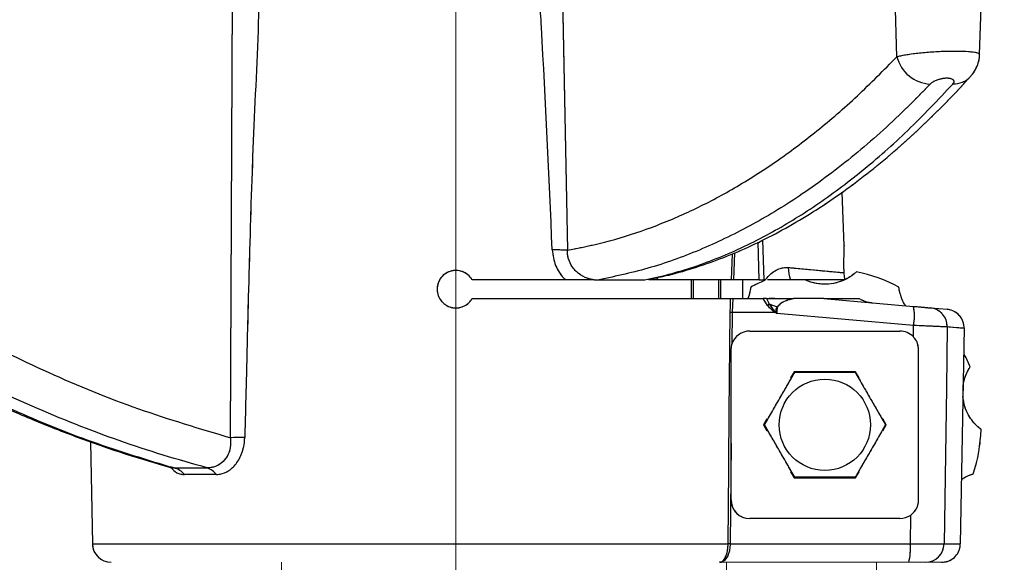
# Model space of a CAD drawing. Units: millimetres. Extents: x 0 to 297, y 0 to 210.
# Drawn here: x 146 to 156, y 64 to 70 of the extents above; entities that cross this region are included whole.
import ezdxf

# ---------------------------------------------------------------- set-up
doc = ezdxf.new("R2010")
doc.units = ezdxf.units.MM
for name, pattern in [('SLD-Center', [19.05, 15.24, -1.27, 1.27, -1.27]), ('SLD-Phantom', [12.7, 6.35, -1.27, 1.27, -1.27, 1.27, -1.27]), ('SLD-Solid', [0])]:
    doc.linetypes.add(name, pattern=pattern)
doc.layers.add('FORM_1', color=179, linetype='SLD-Solid')
doc.styles.add('SLDTEXTSTYLE2', font='GOTHIC.TTF', dxfattribs={"width": 0.913})
doc.dimstyles.new('SLDDIMSTYLE2', dxfattribs={"dimtxt": 3.5, "dimasz": 3.302, "dimexe": 0, "dimexo": 0.0625, "dimgap": 0.875, "dimtad": 1, "dimdec": 0, "dimlfac": 15, "dimrnd": 1e-09, "dimzin": 12, "dimdsep": 46, "dimtxsty": 'SLDTEXTSTYLE2', "dimsah": 1, "dimcen": 0.09, "dimadec": 0, "dimazin": 3, "dimtfac": 1, "dimtdec": 0, "dimtofl": 0, "dimtmove": 0, "dimatfit": 3, "dimfxl": 0, "dimfrac": 2, "dimtolj": 1, "dimtzin": 12, "dimarcsym": 0})
doc.dimstyles.new('SLDDIMSTYLE3', dxfattribs={"dimtxt": 3.5, "dimasz": 3.302, "dimexe": 0, "dimexo": 0.0625, "dimgap": 0.875, "dimtad": 1, "dimdec": 0, "dimlfac": 15, "dimrnd": 1e-09, "dimzin": 12, "dimdsep": 46, "dimtxsty": 'SLDTEXTSTYLE2', "dimsah": 1, "dimcen": 0.09, "dimadec": 0, "dimazin": 3, "dimtfac": 1, "dimtdec": 0, "dimtmove": 0, "dimatfit": 0, "dimfxl": 0, "dimfrac": 2, "dimtolj": 1, "dimtzin": 12, "dimarcsym": 0})

# ---------------------------------------------------------------- blocks, each defined once
blk = doc.blocks.new('_D_10')
at = {"layer": 'FORM_1'}
for p, q in [((145.451, 80.786), (120.828, 80.786)), ((121.828, 80.786), (121.828, 34.812)), ((137.924, 34.812), (120.828, 34.812))]:
    blk.add_line(p, q, dxfattribs=at)
for points in [[(121.828, 80.786), (121.32, 77.484), (122.336, 77.484)], [(121.828, 34.812), (122.336, 38.114), (121.32, 38.114)]]:
    blk.add_solid(points, dxfattribs=at)
at = {"layer": 'FORM_1', "char_height": 3.5, "attachment_point": 1, "rotation": 90, "style": 'SLDTEXTSTYLE2'}
for s, insert in [('900 Max', (117.358, 47.508)), (' Min', (111.801, 56.092)), ('690', (111.801, 48.334))]:
    blk.add_mtext(s, dxfattribs=dict(at, insert=insert))
blk = doc.blocks.new('_D_11')
at = {"layer": 'FORM_1'}
for p, q in [((144.057, 72.216), (137.707, 72.216)), ((149.924, 72.216), (144.057, 72.216)), ((149.924, 72.216), (184.898, 72.216)), ((144.057, 71.711), (144.057, 71.216)), ((149.924, 71.711), (149.924, 71.216))]:
    blk.add_line(p, q, dxfattribs=at)
for points in [[(144.057, 72.216), (140.755, 72.724), (140.755, 71.708)], [(149.924, 72.216), (153.226, 71.708), (153.226, 72.724)]]:
    blk.add_solid(points, dxfattribs=at)
at = {"layer": 'FORM_1', "char_height": 3.5, "attachment_point": 1, "style": 'SLDTEXTSTYLE2'}
for s, insert in [('88', (169.393, 76.688)), ('Total sliding', (159.061, 71.132))]:
    blk.add_mtext(s, dxfattribs=dict(at, insert=insert))

msp = doc.modelspace()

# ---------------------------------------------------------------- linework, layer by layer
at = {"color": 7, "linetype": 'SLD-Solid', "lineweight": 25}
for p, q in [((148.12, 65.107), (148.148, 71.111)), ((155.226, 69.171), (155.165, 71.111)), ((156.108, 69.196), (156.175, 71.111)), ((154.662, 67.154), (154.642, 67.727)), ((151.69, 66.791), (150.697, 66.791)), ((152.05, 66.791), (152.538, 66.791)), ((152.663, 66.791), (152.683, 66.819)), ((153.462, 66.791), (152.663, 66.791)), ((153.759, 66.791), (153.484, 66.791)), ((153.583, 66.591), (153.583, 66.791)), ((153.822, 66.791), (153.806, 66.791)), ((154.659, 66.867), (154.663, 66.825)), ((154.663, 66.825), (154.67, 66.791)), ((150.697, 66.591), (153.453, 66.591)), ((153.475, 66.591), (153.469, 66.445)), ((153.475, 66.591), (153.801, 66.591)), ((153.846, 66.519), (153.801, 66.591)), ((153.837, 66.591), (153.865, 66.534)), ((153.923, 66.591), (153.864, 66.591)), ((154.447, 66.591), (154.124, 66.591)), ((154.447, 66.591), (155.404, 66.508)), ((155.583, 66.492), (155.76, 66.477)), ((153.469, 66.445), (153.466, 66.104)), ((153.469, 66.445), (153.469, 66.445)), ((153.469, 66.445), (153.923, 66.445)), ((153.947, 66.432), (153.941, 66.433)), ((155.404, 66.305), (153.947, 66.432)), ((153.657, 66.245), (155.257, 66.245)), ((155.402, 66.183), (155.404, 66.305)), ((155.943, 66.274), (155.902, 63.975)), ((153.457, 66.045), (153.466, 66.104)), ((154.13, 65.811), (154.093, 65.747)), ((154.784, 65.811), (154.13, 65.811)), ((154.822, 65.747), (154.784, 65.811)), ((153.84, 65.309), (153.803, 65.245)), ((155.112, 65.245), (155.074, 65.309)), ((153.803, 65.245), (153.84, 65.18)), ((155.074, 65.18), (155.112, 65.245)), ((146.629, 65.063), (146.648, 63.975)), ((153.457, 65.046), (153.448, 63.975)), ((153.457, 64.445), (153.457, 65.046)), ((147.518, 64.785), (147.872, 64.785)), ((147.97, 64.715), (147.629, 64.715)), ((154.093, 64.743), (154.13, 64.678)), ((154.13, 64.678), (154.784, 64.678)), ((154.784, 64.678), (154.822, 64.743)), ((155.369, 63.975), (155.374, 64.282)), ((155.257, 64.245), (153.657, 64.245)), ((153.448, 63.975), (155.369, 63.975)), ((155.728, 63.975), (155.902, 63.975))]:
    msp.add_line(p, q, dxfattribs=at)
at = {"color": 7, "linetype": 'SLD-Phantom', "lineweight": 18}
for p, q in [((148.12, 65.107), (148.148, 71.111)), ((155.226, 69.171), (155.165, 71.111)), ((156.108, 69.196), (156.175, 71.111)), ((154.662, 67.154), (154.642, 67.727)), ((151.69, 66.791), (150.697, 66.791)), ((152.05, 66.791), (152.538, 66.791)), ((152.663, 66.791), (152.683, 66.819)), ((153.462, 66.791), (152.663, 66.791)), ((153.759, 66.791), (153.484, 66.791)), ((153.583, 66.591), (153.583, 66.791)), ((153.822, 66.791), (153.806, 66.791)), ((154.659, 66.867), (154.663, 66.825)), ((154.663, 66.825), (154.67, 66.791)), ((150.697, 66.591), (153.453, 66.591)), ((153.475, 66.591), (153.469, 66.445)), ((153.475, 66.591), (153.801, 66.591)), ((153.846, 66.519), (153.801, 66.591)), ((153.837, 66.591), (153.865, 66.534)), ((153.923, 66.591), (153.864, 66.591)), ((154.447, 66.591), (154.124, 66.591)), ((154.447, 66.591), (155.404, 66.508)), ((155.583, 66.492), (155.76, 66.477)), ((153.469, 66.445), (153.466, 66.104)), ((153.469, 66.445), (153.469, 66.445)), ((153.469, 66.445), (153.923, 66.445)), ((153.947, 66.432), (153.941, 66.433)), ((155.404, 66.305), (153.947, 66.432)), ((153.657, 66.245), (155.257, 66.245)), ((155.402, 66.183), (155.404, 66.305)), ((155.943, 66.274), (155.902, 63.975)), ((153.457, 66.045), (153.466, 66.104)), ((154.13, 65.811), (154.093, 65.747)), ((154.784, 65.811), (154.13, 65.811)), ((154.822, 65.747), (154.784, 65.811)), ((153.84, 65.309), (153.803, 65.245)), ((155.112, 65.245), (155.074, 65.309)), ((153.803, 65.245), (153.84, 65.18)), ((155.074, 65.18), (155.112, 65.245)), ((146.629, 65.063), (146.648, 63.975)), ((153.457, 65.046), (153.448, 63.975)), ((153.457, 64.445), (153.457, 65.046)), ((147.518, 64.785), (147.872, 64.785)), ((147.97, 64.715), (147.629, 64.715)), ((154.093, 64.743), (154.13, 64.678)), ((154.13, 64.678), (154.784, 64.678)), ((154.784, 64.678), (154.822, 64.743)), ((155.369, 63.975), (155.374, 64.282)), ((155.257, 64.245), (153.657, 64.245)), ((153.448, 63.975), (155.369, 63.975)), ((155.728, 63.975), (155.902, 63.975)), ((155.352, 63.778), (153.336, 63.778)), ((153.409, 63.778), (153.409, 63.671)), ((155.009, 63.671), (155.009, 63.778)), ((155.702, 63.778), (155.531, 63.778))]:
    msp.add_line(p, q, dxfattribs=at)
at = {"color": 8, "linetype": 'SLD-Solid', "lineweight": 25}
for p, q in [((151.638, 71.023), (151.713, 67.107)), ((153.759, 66.791), (153.746, 67.192)), ((153.792, 67.215), (153.806, 66.791)), ((153.462, 66.791), (153.473, 67.07)), ((153.495, 67.079), (153.484, 66.791)), ((153.035, 66.591), (153.035, 66.791)), ((153.053, 66.791), (153.053, 66.591)), ((153.327, 66.591), (153.327, 66.791)), ((153.344, 66.791), (153.344, 66.591)), ((153.582, 66.591), (153.582, 66.791)), ((147.518, 64.785), (147.481, 64.795)), ((146.648, 63.975), (153.426, 63.975))]:
    msp.add_line(p, q, dxfattribs=at)
at = {"color": 8, "linetype": 'SLD-Phantom', "lineweight": 18}
for p, q in [((151.638, 71.023), (151.713, 67.107)), ((153.759, 66.791), (153.746, 67.192)), ((153.792, 67.215), (153.806, 66.791)), ((153.462, 66.791), (153.473, 67.07)), ((153.495, 67.079), (153.484, 66.791)), ((153.035, 66.591), (153.035, 66.791)), ((153.053, 66.791), (153.053, 66.591)), ((153.327, 66.591), (153.327, 66.791)), ((153.344, 66.791), (153.344, 66.591)), ((153.582, 66.591), (153.582, 66.791)), ((147.518, 64.785), (147.481, 64.795)), ((146.648, 63.975), (153.426, 63.975)), ((148.663, 62.233), (148.663, 63.778))]:
    msp.add_line(p, q, dxfattribs=at)
at = {"color": 7, "linetype": 'SLD-Solid', "lineweight": 25, "flags": 128}
for points in [[(153.447, 66.445), (153.45, 66.512), (153.453, 66.591)], [(153.426, 63.975), (153.427, 64.041), (153.429, 64.308), (153.438, 65.374), (153.447, 66.445)], [(155.763, 66.289), (155.753, 65.638), (155.728, 63.975)]]:
    msp.add_lwpolyline(points, dxfattribs=at)
at = {"color": 7, "linetype": 'SLD-Phantom', "lineweight": 18, "flags": 128}
for points in [[(153.447, 66.445), (153.45, 66.512), (153.453, 66.591)], [(153.426, 63.975), (153.427, 64.041), (153.429, 64.308), (153.438, 65.374), (153.447, 66.445)], [(155.763, 66.289), (155.753, 65.638), (155.728, 63.975)]]:
    msp.add_lwpolyline(points, dxfattribs=at)
at = {"color": 7, "linetype": 'SLD-Solid', "lineweight": 25}
msp.add_circle((154.457, 65.245), 0.487, dxfattribs=at)
at = {"color": 7, "linetype": 'SLD-Phantom', "lineweight": 18}
msp.add_circle((154.457, 65.245), 0.487, dxfattribs=at)
at = {"color": 7, "linetype": 'SLD-Solid', "lineweight": 25}
for centre, radius, start, end in [((155.599, 69.264), 0.385, 193.9507, 267.327), ((151.575, 64.123), 2.987, 87.357, 90.4597), ((154.443, 66.924), 0.375, 180.2084, 200.7296), ((154.457, 65.245), 1.667, 61.7159, 78.2841), ((154.457, 65.245), 1.667, 112.553, 118.2841), ((152.942, 67.648), 1.447, 308.6576, 309.6333), ((154.201, 67.364), 0.895, 247.9825, 253.8722), ((151.813, 66.622), 2.143, 354.9268, 356.8485), ((154.824, 66.406), 0.589, 350.0864, 9.9121), ((155.564, 66.295), 0.198, 358.4404, 84.5902), ((153.657, 66.045), 0.2, 90, 162.8278), ((155.257, 66.045), 0.2, 43.5831, 90), ((154.457, 65.245), 1.667, 21.7159, 26.6286), ((154.457, 65.245), 1.667, 341.7159, 358.2841), ((148.293, 60.03), 5.08, 90.2346, 91.9566), ((147.456, 64.565), 0.229, 40.7901, 74.1954), ((147.809, 64.595), 0.2, 36.659, 71.6533), ((153.657, 64.445), 0.2, 180, 270), ((155.257, 64.445), 0.2, 270, 305.672), ((146.848, 63.978), 0.2, 181, 270), ((153.437, 62.629), 1.345, 89.5304, 90.4696), ((154.796, 63.926), 0.575, 345.0616, 4.8017), ((155.53, 63.976), 0.198, 270.4246, 359.4382)]:
    msp.add_arc(centre, radius, start, end, dxfattribs=at)
at = {"color": 7, "linetype": 'SLD-Phantom', "lineweight": 18}
for centre, radius, start, end in [((155.599, 69.264), 0.385, 193.9507, 267.327), ((151.575, 64.123), 2.987, 87.357, 90.4597), ((154.443, 66.924), 0.375, 180.2084, 200.7296), ((154.457, 65.245), 1.667, 61.7159, 78.2841), ((154.457, 65.245), 1.667, 112.553, 118.2841), ((152.942, 67.648), 1.447, 308.6576, 309.6333), ((154.201, 67.364), 0.895, 247.9825, 253.8722), ((151.813, 66.622), 2.143, 354.9268, 356.8485), ((154.824, 66.406), 0.589, 350.0864, 9.9121), ((155.564, 66.295), 0.198, 358.4404, 84.5902), ((153.657, 66.045), 0.2, 90, 162.8278), ((155.257, 66.045), 0.2, 43.5831, 90), ((154.457, 65.245), 1.667, 21.7159, 26.6286), ((154.457, 65.245), 1.667, 341.7159, 358.2841), ((148.293, 60.03), 5.08, 90.2346, 91.9566), ((147.456, 64.565), 0.229, 40.7901, 74.1954), ((147.809, 64.595), 0.2, 36.659, 71.6533), ((153.657, 64.445), 0.2, 180, 270), ((155.257, 64.445), 0.2, 270, 305.672), ((146.848, 63.978), 0.2, 181, 270), ((153.437, 62.629), 1.345, 89.5304, 90.4696), ((154.796, 63.926), 0.575, 345.0616, 4.8017), ((155.53, 63.976), 0.198, 270.4246, 359.4382)]:
    msp.add_arc(centre, radius, start, end, dxfattribs=at)
at = {"color": 8, "linetype": 'SLD-Solid', "lineweight": 25}
msp.add_arc((155.827, 69.131), 0.251, 269.139, 316.8807, dxfattribs=at)
at = {"color": 8, "linetype": 'SLD-Phantom', "lineweight": 18}
msp.add_arc((155.827, 69.131), 0.251, 269.139, 316.8807, dxfattribs=at)
at = {"color": 7, "linetype": 'SLD-Solid', "lineweight": 25}
for points, knots in [([(148.542, 71.111), (148.542, 71.111), (148.541, 71.111), (148.539, 71.111), (148.537, 71.109), (148.534, 71.104), (148.499, 71.022), (148.455, 70.85), (148.428, 70.587), (148.425, 70.319), (148.431, 70.05), (148.418, 69.423), (148.342, 68), (148.307, 66.442), (148.278, 65.332), (148.272, 65.11)], [0, 0, 0, 0, 0.000095, 0.000419, 0.001054, 0.001682, 0.003219, 0.046606, 0.090336, 0.1349, 0.179788, 0.224156, 0.447245, 0.88945, 1, 1, 1, 1]), ([(151.551, 67.11), (151.516, 67.902), (151.471, 68.899), (151.4, 70.099), (151.36, 70.607), (151.325, 70.938), (151.299, 71.07), (151.287, 71.102), (151.281, 71.109), (151.278, 71.111), (151.276, 71.111), (151.276, 71.111)], [0, 0, 0, 0, 0.592087, 0.744624, 0.897139, 0.973484, 0.992652, 0.997488, 0.9988, 0.999484, 1, 1, 1, 1]), ([(141.174, 69.457), (141.423, 69.2), (141.92, 68.686), (142.705, 67.989), (143.523, 67.344), (144.378, 66.761), (145.265, 66.241), (146.185, 65.788), (147.136, 65.399), (147.791, 65.205), (148.12, 65.107)], [0, 0, 0, 0, 0.12156, 0.243213, 0.364773, 0.489863, 0.615055, 0.740145, 0.869844, 1, 1, 1, 1]), ([(140.503, 69.243), (140.559, 69.183), (140.749, 68.977), (141.082, 68.643), (141.502, 68.242), (141.93, 67.86), (142.363, 67.498), (142.801, 67.155), (143.246, 66.831), (143.698, 66.526), (144.157, 66.238), (144.623, 65.969), (145.093, 65.72), (145.568, 65.491), (146.045, 65.283), (146.525, 65.096), (147.003, 64.93), (147.322, 64.836), (147.48, 64.79)], [0, 0, 0, 0, 0.02728, 0.092644, 0.158062, 0.223355, 0.288378, 0.353031, 0.417631, 0.482527, 0.547602, 0.612776, 0.677962, 0.743059, 0.807986, 0.872653, 0.93707, 1, 1, 1, 1]), ([(140.601, 69.203), (140.727, 69.07), (141.106, 68.671), (141.76, 68.05), (142.551, 67.381), (143.346, 66.788), (144.139, 66.267), (144.955, 65.802), (145.793, 65.397), (146.65, 65.049), (147.229, 64.873), (147.518, 64.785)], [0, 0, 0, 0, 0.0611922, 0.1836124, 0.3064177, 0.4205291, 0.5347183, 0.6488297, 0.7658585, 0.8829712, 1, 1, 1, 1]), ([(147.872, 64.785), (147.715, 64.83), (147.243, 64.963), (146.465, 65.239), (145.568, 65.63), (144.709, 66.078), (143.891, 66.576), (143.087, 67.136), (142.302, 67.762), (141.534, 68.447), (141.048, 68.951), (140.805, 69.203)], [0, 0, 0, 0, 0.061164, 0.183529, 0.306279, 0.420411, 0.53462, 0.648752, 0.765807, 0.882945, 1, 1, 1, 1]), ([(156.009, 68.96), (156.012, 68.963), (156.034, 68.984), (156.065, 69.033), (156.096, 69.106), (156.109, 69.162), (156.107, 69.192), (156.107, 69.196)], [0, 0, 0, 0, 0.05112, 0.352872, 0.655814, 0.961002, 1, 1, 1, 1]), ([(151.713, 67.107), (151.863, 67.137), (152.164, 67.198), (152.611, 67.345), (153.055, 67.532), (153.498, 67.766), (153.938, 68.046), (154.375, 68.374), (154.806, 68.745), (155.086, 69.029), (155.226, 69.171)], [0, 0, 0, 0, 0.122593, 0.245185, 0.3687, 0.492214, 0.618653, 0.745092, 0.872546, 1, 1, 1, 1]), ([(155.581, 68.88), (155.493, 68.789), (155.228, 68.517), (154.775, 68.113), (154.232, 67.705), (153.691, 67.374), (153.153, 67.113), (152.606, 66.911), (152.235, 66.831), (152.05, 66.791)], [0, 0, 0, 0, 0.0800587, 0.2402231, 0.4008908, 0.5498486, 0.6988064, 0.8494031, 1, 1, 1, 1]), ([(152.538, 66.791), (152.623, 66.81), (152.888, 66.868), (153.332, 67.019), (153.856, 67.267), (154.363, 67.577), (154.855, 67.945), (155.344, 68.373), (155.664, 68.711), (155.823, 68.88)], [0, 0, 0, 0, 0.076698, 0.236862, 0.397528, 0.5473113, 0.6970945, 0.8485473, 1, 1, 1, 1]), ([(152.574, 66.796), (152.648, 66.81), (152.82, 66.845), (153.089, 66.924), (153.383, 67.028), (153.676, 67.153), (153.968, 67.3), (154.259, 67.467), (154.548, 67.655), (154.836, 67.865), (155.122, 68.095), (155.405, 68.344), (155.685, 68.616), (155.886, 68.821), (155.993, 68.943), (156.009, 68.961)], [0, 0, 0, 0, 0.061424, 0.144049, 0.226565, 0.309766, 0.393121, 0.476739, 0.560711, 0.645115, 0.730017, 0.815553, 0.899499, 0.984901, 1, 1, 1, 1]), ([(155.823, 68.88), (155.829, 68.887), (155.839, 68.902), (155.832, 68.922), (155.809, 68.936), (155.774, 68.942), (155.734, 68.941), (155.692, 68.934), (155.651, 68.922), (155.614, 68.906), (155.592, 68.891), (155.583, 68.882), (155.581, 68.88)], [0, 0, 0, 0, 0.122458, 0.245132, 0.360977, 0.465415, 0.561235, 0.654558, 0.751292, 0.855764, 0.969944, 1, 1, 1, 1]), ([(151.551, 67.11), (151.559, 67.053), (151.575, 66.944), (151.641, 66.841), (151.684, 66.798), (151.69, 66.791)], [0, 0, 0, 0, 0.473329, 0.919773, 1, 1, 1, 1]), ([(151.998, 66.791), (151.974, 66.796), (151.914, 66.807), (151.824, 66.857), (151.749, 66.942), (151.715, 67.032), (151.713, 67.087), (151.713, 67.107)], [0, 0, 0, 0, 0.157366, 0.402729, 0.64627, 0.875227, 1, 1, 1, 1]), ([(154.662, 67.154), (154.662, 67.155), (154.662, 67.16), (154.661, 67.129), (154.659, 67.065), (154.657, 66.973), (154.658, 66.901), (154.659, 66.867)], [0, 0, 0, 0, 0.078888, 0.312153, 0.545531, 0.779082, 1, 1, 1, 1]), ([(150.697, 66.791), (150.697, 66.792), (150.685, 66.812), (150.654, 66.848), (150.595, 66.882), (150.528, 66.895), (150.46, 66.885), (150.4, 66.853), (150.353, 66.803), (150.326, 66.74), (150.321, 66.672), (150.339, 66.606), (150.373, 66.556), (150.418, 66.518), (150.473, 66.494), (150.542, 66.488), (150.608, 66.506), (150.662, 66.541), (150.686, 66.576), (150.697, 66.591)], [0, 0, 0, 0, 0.002911, 0.067353, 0.131848, 0.196264, 0.260552, 0.324826, 0.389218, 0.45371, 0.518168, 0.582528, 0.64686, 0.687748, 0.752141, 0.816536, 0.880908, 0.945292, 1, 1, 1, 1]), ([(153.822, 66.791), (153.843, 66.815), (153.897, 66.876), (153.984, 66.921), (154.044, 66.922), (154.069, 66.923)], [0, 0, 0, 0, 0.275983, 0.704564, 1, 1, 1, 1]), ([(154.069, 66.923), (154.097, 66.92), (154.182, 66.912), (154.307, 66.9), (154.434, 66.888), (154.536, 66.878), (154.617, 66.871), (154.644, 66.868), (154.659, 66.867)], [0, 0, 0, 0, 0.086679, 0.259967, 0.433255, 0.611335, 0.789413, 1, 1, 1, 1]), ([(154.796, 66.877), (154.794, 66.875), (154.789, 66.871), (154.754, 66.841), (154.698, 66.804), (154.62, 66.769), (154.52, 66.745), (154.403, 66.743), (154.304, 66.764), (154.26, 66.786), (154.25, 66.791)], [0, 0, 0, 0, 0.119969, 0.240035, 0.358355, 0.478098, 0.612169, 0.771875, 0.948707, 1, 1, 1, 1]), ([(151.998, 66.791), (151.952, 66.791), (151.86, 66.791), (151.755, 66.791), (151.698, 66.791), (151.69, 66.791)], [0, 0, 0, 0, 0.4613666, 0.9320617, 1, 1, 1, 1]), ([(151.998, 66.791), (152.004, 66.791), (152.015, 66.791), (152.031, 66.791), (152.042, 66.791), (152.048, 66.791), (152.05, 66.791)], [0, 0, 0, 0, 0.400823, 0.669434, 0.886664, 1, 1, 1, 1]), ([(152.663, 66.791), (152.641, 66.791), (152.608, 66.791), (152.59, 66.791), (152.584, 66.791)], [0, 0, 0, 0, 0.677676, 1, 1, 1, 1]), ([(153.484, 66.791), (153.48, 66.791), (153.473, 66.791), (153.465, 66.791), (153.462, 66.791), (153.462, 66.791)], [0, 0, 0, 0, 0.444533, 0.889062, 1, 1, 1, 1]), ([(153.759, 66.791), (153.766, 66.791), (153.781, 66.791), (153.797, 66.791), (153.804, 66.791), (153.806, 66.791)], [0, 0, 0, 0, 0.408978, 0.817963, 1, 1, 1, 1]), ([(154.093, 66.791), (154.051, 66.791), (153.975, 66.791), (153.886, 66.791), (153.845, 66.791)], [0, 0, 0, 0, 0.541838, 1, 1, 1, 1]), ([(154.67, 66.791), (154.659, 66.791), (154.636, 66.791), (154.55, 66.791), (154.42, 66.791), (154.249, 66.791), (154.145, 66.791), (154.093, 66.791)], [0, 0, 0, 0, 0.1716733, 0.3444053, 0.6685962, 0.8342959, 1, 1, 1, 1]), ([(153.668, 66.712), (153.667, 66.71), (153.667, 66.704), (153.657, 66.658), (153.648, 66.616), (153.636, 66.592), (153.636, 66.591)], [0, 0, 0, 0, 0.332526, 0.665319, 0.993274, 1, 1, 1, 1]), ([(155.319, 66.515), (155.315, 66.521), (155.291, 66.551), (155.27, 66.612), (155.252, 66.674), (155.248, 66.708), (155.247, 66.711), (155.247, 66.712)], [0, 0, 0, 0, 0.058412, 0.322413, 0.587393, 0.830675, 1, 1, 1, 1]), ([(153.453, 66.591), (153.456, 66.591), (153.462, 66.591), (153.47, 66.591), (153.475, 66.591), (153.475, 66.591)], [0, 0, 0, 0, 0.4719329, 0.9179193, 1, 1, 1, 1]), ([(153.837, 66.591), (153.829, 66.591), (153.818, 66.591), (153.805, 66.591), (153.801, 66.591)], [0, 0, 0, 0, 0.709561, 1, 1, 1, 1]), ([(153.837, 66.591), (153.856, 66.591), (153.945, 66.591), (154.044, 66.591), (154.124, 66.591)], [0, 0, 0, 0, 0.204667, 1, 1, 1, 1]), ([(154.124, 66.591), (154.099, 66.585), (154.052, 66.573), (153.991, 66.546), (153.963, 66.516), (153.952, 66.504)], [0, 0, 0, 0, 0.397574, 0.758109, 1, 1, 1, 1]), ([(154.447, 66.591), (154.451, 66.591), (154.458, 66.591), (154.512, 66.591), (154.601, 66.591), (154.705, 66.591), (154.785, 66.591), (154.81, 66.591), (154.823, 66.591)], [0, 0, 0, 0, 0.0463705, 0.0937874, 0.3135708, 0.5334023, 0.7659839, 1, 1, 1, 1]), ([(154.823, 66.591), (154.857, 66.575), (154.902, 66.553), (154.952, 66.548), (154.964, 66.546)], [0, 0, 0, 0, 0.756438, 1, 1, 1, 1]), ([(153.923, 66.445), (153.913, 66.453), (153.885, 66.476), (153.861, 66.502), (153.846, 66.519)], [0, 0, 0, 0, 0.3870434, 1, 1, 1, 1]), ([(153.865, 66.534), (153.875, 66.518), (153.892, 66.49), (153.919, 66.463), (153.926, 66.446), (153.927, 66.443)], [0, 0, 0, 0, 0.4988074, 0.9131493, 1, 1, 1, 1]), ([(153.952, 66.504), (153.948, 66.5), (153.939, 66.492), (153.934, 66.473), (153.935, 66.452), (153.939, 66.439), (153.941, 66.433)], [0, 0, 0, 0, 0.235166, 0.471652, 0.751608, 1, 1, 1, 1]), ([(155.404, 66.508), (155.426, 66.506), (155.471, 66.502), (155.527, 66.497), (155.567, 66.493), (155.578, 66.492), (155.583, 66.492)], [0, 0, 0, 0, 0.258815, 0.517637, 0.776248, 1, 1, 1, 1]), ([(155.943, 66.274), (155.941, 66.296), (155.937, 66.341), (155.904, 66.402), (155.854, 66.448), (155.802, 66.471), (155.77, 66.475), (155.76, 66.477)], [0, 0, 0, 0, 0.224572, 0.449142, 0.673757, 0.898458, 1, 1, 1, 1]), ([(153.447, 66.445), (153.447, 66.445), (153.45, 66.445), (153.457, 66.445), (153.465, 66.445), (153.469, 66.445)], [0, 0, 0, 0, 0.052806, 0.499974, 1, 1, 1, 1]), ([(153.927, 66.443), (153.927, 66.444), (153.926, 66.444), (153.924, 66.445), (153.923, 66.445)], [0, 0, 0, 0, 0.522016, 1, 1, 1, 1]), ([(153.941, 66.433), (153.941, 66.433), (153.936, 66.436), (153.932, 66.44), (153.927, 66.443)], [0, 0, 0, 0, 0.055047, 1, 1, 1, 1]), ([(155.763, 66.289), (155.75, 66.29), (155.726, 66.29), (155.637, 66.294), (155.526, 66.299), (155.443, 66.303), (155.404, 66.305)], [0, 0, 0, 0, 0.257793, 0.515602, 0.773584, 1, 1, 1, 1]), ([(155.943, 66.274), (155.929, 66.275), (155.902, 66.277), (155.809, 66.285), (155.763, 66.289)], [0, 0, 0, 0, 0.498624, 1, 1, 1, 1]), ([(155.457, 66.045), (155.455, 66.067), (155.451, 66.112), (155.425, 66.157), (155.406, 66.178), (155.402, 66.183)], [0, 0, 0, 0, 0.438892, 0.877426, 1, 1, 1, 1]), ([(153.457, 65.046), (153.457, 65.063), (153.457, 65.146), (153.457, 65.479), (153.457, 65.795), (153.457, 66.045)], [0, 0, 0, 0, 0.0500669, 0.2503344, 1, 1, 1, 1]), ([(155.457, 64.445), (155.457, 64.711), (155.457, 65.245), (155.457, 65.778), (155.457, 66.045)], [0, 0, 0, 0, 0.499898, 1, 1, 1, 1]), ([(155.931, 65.603), (155.931, 65.631), (155.932, 65.691), (155.958, 65.77), (155.985, 65.829), (156.003, 65.857), (156.005, 65.86), (156.006, 65.861)], [0, 0, 0, 0, 0.1948264, 0.4205797, 0.6471701, 0.8552064, 1, 1, 1, 1]), ([(153.814, 65.245), (153.842, 65.293), (153.899, 65.392), (153.984, 65.539), (154.064, 65.678), (154.113, 65.762), (154.137, 65.805)], [0, 0, 0, 0, 0.266289, 0.540062, 0.767456, 1, 1, 1, 1]), ([(154.137, 65.805), (154.166, 65.805), (154.247, 65.805), (154.387, 65.805), (154.578, 65.805), (154.707, 65.805), (154.781, 65.805)], [0, 0, 0, 0, 0.135287, 0.388108, 0.649088, 1, 1, 1, 1]), ([(154.781, 65.805), (154.809, 65.756), (154.867, 65.656), (154.952, 65.509), (155.032, 65.37), (155.08, 65.287), (155.104, 65.245)], [0, 0, 0, 0, 0.267785, 0.543103, 0.769045, 1, 1, 1, 1]), ([(156.123, 65.195), (156.121, 65.196), (156.116, 65.2), (156.081, 65.229), (156.035, 65.278), (155.987, 65.349), (155.945, 65.44), (155.935, 65.51), (155.93, 65.547)], [0, 0, 0, 0, 0.157876, 0.31588, 0.471586, 0.629165, 0.805598, 1, 1, 1, 1]), ([(154.137, 64.685), (154.109, 64.733), (154.052, 64.832), (153.967, 64.979), (153.887, 65.119), (153.838, 65.202), (153.814, 65.245)], [0, 0, 0, 0, 0.266967, 0.541385, 0.768114, 1, 1, 1, 1]), ([(155.104, 65.245), (155.076, 65.196), (155.019, 65.096), (154.934, 64.949), (154.853, 64.81), (154.805, 64.727), (154.781, 64.685)], [0, 0, 0, 0, 0.2678663, 0.5432619, 0.7691237, 1, 1, 1, 1]), ([(148.12, 65.107), (148.122, 65.072), (148.126, 65.001), (148.089, 64.906), (148.028, 64.835), (147.952, 64.792), (147.898, 64.787), (147.872, 64.785)], [0, 0, 0, 0, 0.208539, 0.417761, 0.614713, 0.814576, 1, 1, 1, 1]), ([(147.97, 64.715), (147.975, 64.715), (148.012, 64.716), (148.084, 64.737), (148.176, 64.813), (148.248, 64.936), (148.27, 65.045), (148.272, 65.105), (148.272, 65.11)], [0, 0, 0, 0, 0.030797, 0.242153, 0.463669, 0.705148, 0.973251, 1, 1, 1, 1]), ([(147.48, 64.79), (147.484, 64.788), (147.489, 64.786), (147.486, 64.788), (147.486, 64.788)], [0, 0, 0, 0, 0.870355, 1, 1, 1, 1]), ([(147.486, 64.793), (147.5, 64.776), (147.535, 64.733), (147.588, 64.716), (147.623, 64.715), (147.629, 64.715)], [0, 0, 0, 0, 0.342398, 0.888727, 1, 1, 1, 1]), ([(154.781, 64.685), (154.707, 64.685), (154.579, 64.685), (154.389, 64.685), (154.248, 64.685), (154.166, 64.685), (154.137, 64.685)], [0, 0, 0, 0, 0.35091, 0.60333, 0.864714, 1, 1, 1, 1]), ([(155.914, 64.66), (155.924, 64.667), (155.957, 64.69), (156.003, 64.709), (156.035, 64.72), (156.038, 64.721), (156.04, 64.722)], [0, 0, 0, 0, 0.133766, 0.472519, 0.783533, 1, 1, 1, 1]), ([(155.374, 64.282), (155.391, 64.297), (155.425, 64.327), (155.452, 64.386), (155.456, 64.426), (155.457, 64.445)], [0, 0, 0, 0, 0.356026, 0.711927, 1, 1, 1, 1]), ([(153.336, 63.778), (153.337, 63.778), (153.346, 63.778), (153.364, 63.784), (153.389, 63.812), (153.41, 63.857), (153.423, 63.912), (153.425, 63.954), (153.426, 63.975)], [0, 0, 0, 0, 0.002796, 0.202233, 0.419152, 0.618452, 0.809092, 1, 1, 1, 1]), ([(153.448, 63.975), (153.447, 63.954), (153.444, 63.912), (153.428, 63.857), (153.403, 63.812), (153.371, 63.784), (153.348, 63.778), (153.337, 63.778), (153.336, 63.778)], [0, 0, 0, 0, 0.190641, 0.381008, 0.580184, 0.797219, 0.997205, 1, 1, 1, 1]), ([(155.369, 63.975), (155.414, 63.974), (155.503, 63.974), (155.615, 63.974), (155.696, 63.974), (155.718, 63.974), (155.728, 63.975)], [0, 0, 0, 0, 0.257431, 0.51486, 0.772281, 1, 1, 1, 1]), ([(155.702, 63.778), (155.724, 63.78), (155.768, 63.784), (155.828, 63.817), (155.874, 63.868), (155.898, 63.923), (155.901, 63.96), (155.902, 63.975)], [0, 0, 0, 0, 0.208933, 0.426144, 0.643303, 0.860381, 1, 1, 1, 1])]:
    msp.add_open_spline(points, degree=3, knots=knots, dxfattribs=at)
at = {"color": 7, "linetype": 'SLD-Phantom', "lineweight": 18}
for points, knots in [([(148.542, 71.111), (148.542, 71.111), (148.541, 71.111), (148.539, 71.111), (148.537, 71.109), (148.534, 71.104), (148.499, 71.022), (148.455, 70.85), (148.428, 70.587), (148.425, 70.319), (148.431, 70.05), (148.418, 69.423), (148.342, 68), (148.307, 66.442), (148.278, 65.332), (148.272, 65.11)], [0, 0, 0, 0, 0.000095, 0.000419, 0.001054, 0.001682, 0.003219, 0.046606, 0.090336, 0.1349, 0.179788, 0.224156, 0.447245, 0.88945, 1, 1, 1, 1]), ([(151.551, 67.11), (151.516, 67.902), (151.471, 68.899), (151.4, 70.099), (151.36, 70.607), (151.325, 70.938), (151.299, 71.07), (151.287, 71.102), (151.281, 71.109), (151.278, 71.111), (151.276, 71.111), (151.276, 71.111)], [0, 0, 0, 0, 0.5920868, 0.7446241, 0.8971394, 0.9734844, 0.9926525, 0.9974878, 0.9987995, 0.9994839, 1, 1, 1, 1]), ([(141.174, 69.457), (141.423, 69.2), (141.92, 68.686), (142.705, 67.989), (143.523, 67.344), (144.378, 66.761), (145.265, 66.241), (146.185, 65.788), (147.136, 65.399), (147.791, 65.205), (148.12, 65.107)], [0, 0, 0, 0, 0.12156, 0.243213, 0.364773, 0.489863, 0.615055, 0.740145, 0.869844, 1, 1, 1, 1]), ([(140.503, 69.243), (140.559, 69.183), (140.749, 68.977), (141.082, 68.643), (141.502, 68.242), (141.93, 67.86), (142.363, 67.498), (142.801, 67.155), (143.246, 66.831), (143.698, 66.526), (144.157, 66.238), (144.623, 65.969), (145.093, 65.72), (145.568, 65.491), (146.045, 65.283), (146.525, 65.096), (147.003, 64.93), (147.322, 64.836), (147.48, 64.79)], [0, 0, 0, 0, 0.0272804, 0.0926442, 0.1580625, 0.223355, 0.2883783, 0.3530312, 0.417631, 0.4825272, 0.5476022, 0.6127757, 0.6779624, 0.7430588, 0.8079859, 0.8726529, 0.9370696, 1, 1, 1, 1]), ([(140.601, 69.203), (140.727, 69.07), (141.106, 68.671), (141.76, 68.05), (142.551, 67.381), (143.346, 66.788), (144.139, 66.267), (144.955, 65.802), (145.793, 65.397), (146.65, 65.049), (147.229, 64.873), (147.518, 64.785)], [0, 0, 0, 0, 0.061192, 0.183612, 0.306418, 0.420529, 0.534718, 0.64883, 0.765859, 0.882971, 1, 1, 1, 1]), ([(147.872, 64.785), (147.715, 64.83), (147.243, 64.963), (146.465, 65.239), (145.568, 65.63), (144.709, 66.078), (143.891, 66.576), (143.087, 67.136), (142.302, 67.762), (141.534, 68.447), (141.048, 68.951), (140.805, 69.203)], [0, 0, 0, 0, 0.061164, 0.183529, 0.306279, 0.420411, 0.53462, 0.648752, 0.765807, 0.882945, 1, 1, 1, 1]), ([(156.009, 68.96), (156.012, 68.963), (156.034, 68.984), (156.065, 69.033), (156.096, 69.106), (156.109, 69.162), (156.107, 69.192), (156.107, 69.196)], [0, 0, 0, 0, 0.05112, 0.352872, 0.655814, 0.961002, 1, 1, 1, 1]), ([(151.713, 67.107), (151.863, 67.137), (152.164, 67.198), (152.611, 67.345), (153.055, 67.532), (153.498, 67.766), (153.938, 68.046), (154.375, 68.374), (154.806, 68.745), (155.086, 69.029), (155.226, 69.171)], [0, 0, 0, 0, 0.122593, 0.245185, 0.3687, 0.492214, 0.618653, 0.745092, 0.872546, 1, 1, 1, 1]), ([(155.581, 68.88), (155.493, 68.789), (155.228, 68.517), (154.775, 68.113), (154.232, 67.705), (153.691, 67.374), (153.153, 67.113), (152.606, 66.911), (152.235, 66.831), (152.05, 66.791)], [0, 0, 0, 0, 0.080059, 0.240223, 0.400891, 0.549849, 0.698806, 0.849403, 1, 1, 1, 1]), ([(152.538, 66.791), (152.623, 66.81), (152.888, 66.868), (153.332, 67.019), (153.856, 67.267), (154.363, 67.577), (154.855, 67.945), (155.344, 68.373), (155.664, 68.711), (155.823, 68.88)], [0, 0, 0, 0, 0.076698, 0.236862, 0.397528, 0.5473113, 0.6970945, 0.8485473, 1, 1, 1, 1]), ([(152.574, 66.796), (152.648, 66.81), (152.82, 66.845), (153.089, 66.924), (153.383, 67.028), (153.676, 67.153), (153.968, 67.3), (154.259, 67.467), (154.548, 67.655), (154.836, 67.865), (155.122, 68.095), (155.405, 68.344), (155.685, 68.616), (155.886, 68.821), (155.993, 68.943), (156.009, 68.961)], [0, 0, 0, 0, 0.061424, 0.144049, 0.226565, 0.309766, 0.393121, 0.476739, 0.560711, 0.645115, 0.730017, 0.815553, 0.899499, 0.984901, 1, 1, 1, 1]), ([(155.823, 68.88), (155.829, 68.887), (155.839, 68.902), (155.832, 68.922), (155.809, 68.936), (155.774, 68.942), (155.734, 68.941), (155.692, 68.934), (155.651, 68.922), (155.614, 68.906), (155.592, 68.891), (155.583, 68.882), (155.581, 68.88)], [0, 0, 0, 0, 0.122458, 0.245132, 0.360977, 0.465415, 0.561235, 0.654558, 0.751292, 0.855764, 0.969944, 1, 1, 1, 1]), ([(151.551, 67.11), (151.559, 67.053), (151.575, 66.944), (151.641, 66.841), (151.684, 66.798), (151.69, 66.791)], [0, 0, 0, 0, 0.473329, 0.919773, 1, 1, 1, 1]), ([(151.998, 66.791), (151.974, 66.796), (151.914, 66.807), (151.824, 66.857), (151.749, 66.942), (151.715, 67.032), (151.713, 67.087), (151.713, 67.107)], [0, 0, 0, 0, 0.157366, 0.4027294, 0.6462701, 0.8752269, 1, 1, 1, 1]), ([(154.662, 67.154), (154.662, 67.155), (154.662, 67.16), (154.661, 67.129), (154.659, 67.065), (154.657, 66.973), (154.658, 66.901), (154.659, 66.867)], [0, 0, 0, 0, 0.0788882, 0.3121527, 0.5455314, 0.7790821, 1, 1, 1, 1]), ([(150.697, 66.791), (150.697, 66.792), (150.685, 66.812), (150.654, 66.848), (150.595, 66.882), (150.528, 66.895), (150.46, 66.885), (150.4, 66.853), (150.353, 66.803), (150.326, 66.74), (150.321, 66.672), (150.339, 66.606), (150.373, 66.556), (150.418, 66.518), (150.473, 66.494), (150.542, 66.488), (150.608, 66.506), (150.662, 66.541), (150.686, 66.576), (150.697, 66.591)], [0, 0, 0, 0, 0.002911, 0.067353, 0.131848, 0.196264, 0.260552, 0.324826, 0.389218, 0.45371, 0.518168, 0.582528, 0.64686, 0.687748, 0.752141, 0.816536, 0.880908, 0.945292, 1, 1, 1, 1]), ([(153.822, 66.791), (153.843, 66.815), (153.897, 66.876), (153.984, 66.921), (154.044, 66.922), (154.069, 66.923)], [0, 0, 0, 0, 0.275983, 0.704564, 1, 1, 1, 1]), ([(154.069, 66.923), (154.097, 66.92), (154.182, 66.912), (154.307, 66.9), (154.434, 66.888), (154.536, 66.878), (154.617, 66.871), (154.644, 66.868), (154.659, 66.867)], [0, 0, 0, 0, 0.0866785, 0.2599671, 0.4332554, 0.6113346, 0.7894135, 1, 1, 1, 1]), ([(154.796, 66.877), (154.794, 66.875), (154.789, 66.871), (154.754, 66.841), (154.698, 66.804), (154.62, 66.769), (154.52, 66.745), (154.403, 66.743), (154.304, 66.764), (154.26, 66.786), (154.25, 66.791)], [0, 0, 0, 0, 0.1199692, 0.2400352, 0.3583551, 0.4780982, 0.6121687, 0.7718754, 0.9487066, 1, 1, 1, 1]), ([(151.998, 66.791), (151.952, 66.791), (151.86, 66.791), (151.755, 66.791), (151.698, 66.791), (151.69, 66.791)], [0, 0, 0, 0, 0.4613666, 0.9320617, 1, 1, 1, 1]), ([(151.998, 66.791), (152.004, 66.791), (152.015, 66.791), (152.031, 66.791), (152.042, 66.791), (152.048, 66.791), (152.05, 66.791)], [0, 0, 0, 0, 0.400823, 0.669434, 0.886664, 1, 1, 1, 1]), ([(152.663, 66.791), (152.641, 66.791), (152.608, 66.791), (152.59, 66.791), (152.584, 66.791)], [0, 0, 0, 0, 0.677676, 1, 1, 1, 1]), ([(153.484, 66.791), (153.48, 66.791), (153.473, 66.791), (153.465, 66.791), (153.462, 66.791), (153.462, 66.791)], [0, 0, 0, 0, 0.444533, 0.889062, 1, 1, 1, 1]), ([(153.759, 66.791), (153.766, 66.791), (153.781, 66.791), (153.797, 66.791), (153.804, 66.791), (153.806, 66.791)], [0, 0, 0, 0, 0.408978, 0.817963, 1, 1, 1, 1]), ([(154.093, 66.791), (154.051, 66.791), (153.975, 66.791), (153.886, 66.791), (153.845, 66.791)], [0, 0, 0, 0, 0.541838, 1, 1, 1, 1]), ([(154.67, 66.791), (154.659, 66.791), (154.636, 66.791), (154.55, 66.791), (154.42, 66.791), (154.249, 66.791), (154.145, 66.791), (154.093, 66.791)], [0, 0, 0, 0, 0.1716733, 0.3444053, 0.6685962, 0.8342959, 1, 1, 1, 1]), ([(153.668, 66.712), (153.667, 66.71), (153.667, 66.704), (153.657, 66.658), (153.648, 66.616), (153.636, 66.592), (153.636, 66.591)], [0, 0, 0, 0, 0.332526, 0.665319, 0.993274, 1, 1, 1, 1]), ([(155.319, 66.515), (155.315, 66.521), (155.291, 66.551), (155.27, 66.612), (155.252, 66.674), (155.248, 66.708), (155.247, 66.711), (155.247, 66.712)], [0, 0, 0, 0, 0.058412, 0.322413, 0.587393, 0.830675, 1, 1, 1, 1]), ([(153.453, 66.591), (153.456, 66.591), (153.462, 66.591), (153.47, 66.591), (153.475, 66.591), (153.475, 66.591)], [0, 0, 0, 0, 0.4719329, 0.9179193, 1, 1, 1, 1]), ([(153.837, 66.591), (153.829, 66.591), (153.818, 66.591), (153.805, 66.591), (153.801, 66.591)], [0, 0, 0, 0, 0.709561, 1, 1, 1, 1]), ([(153.837, 66.591), (153.856, 66.591), (153.945, 66.591), (154.044, 66.591), (154.124, 66.591)], [0, 0, 0, 0, 0.204667, 1, 1, 1, 1]), ([(154.124, 66.591), (154.099, 66.585), (154.052, 66.573), (153.991, 66.546), (153.963, 66.516), (153.952, 66.504)], [0, 0, 0, 0, 0.397574, 0.758109, 1, 1, 1, 1]), ([(154.447, 66.591), (154.451, 66.591), (154.458, 66.591), (154.512, 66.591), (154.601, 66.591), (154.705, 66.591), (154.785, 66.591), (154.81, 66.591), (154.823, 66.591)], [0, 0, 0, 0, 0.046371, 0.093787, 0.313571, 0.533402, 0.765984, 1, 1, 1, 1]), ([(154.823, 66.591), (154.857, 66.575), (154.902, 66.553), (154.952, 66.548), (154.964, 66.546)], [0, 0, 0, 0, 0.756438, 1, 1, 1, 1]), ([(153.923, 66.445), (153.913, 66.453), (153.885, 66.476), (153.861, 66.502), (153.846, 66.519)], [0, 0, 0, 0, 0.3870434, 1, 1, 1, 1]), ([(153.865, 66.534), (153.875, 66.518), (153.892, 66.49), (153.919, 66.463), (153.926, 66.446), (153.927, 66.443)], [0, 0, 0, 0, 0.4988074, 0.9131493, 1, 1, 1, 1]), ([(153.952, 66.504), (153.948, 66.5), (153.939, 66.492), (153.934, 66.473), (153.935, 66.452), (153.939, 66.439), (153.941, 66.433)], [0, 0, 0, 0, 0.235166, 0.471652, 0.751608, 1, 1, 1, 1]), ([(155.404, 66.508), (155.426, 66.506), (155.471, 66.502), (155.527, 66.497), (155.567, 66.493), (155.578, 66.492), (155.583, 66.492)], [0, 0, 0, 0, 0.258815, 0.517637, 0.776248, 1, 1, 1, 1]), ([(155.943, 66.274), (155.941, 66.296), (155.937, 66.341), (155.904, 66.402), (155.854, 66.448), (155.802, 66.471), (155.77, 66.475), (155.76, 66.477)], [0, 0, 0, 0, 0.224572, 0.449142, 0.673757, 0.898458, 1, 1, 1, 1]), ([(153.447, 66.445), (153.447, 66.445), (153.45, 66.445), (153.457, 66.445), (153.465, 66.445), (153.469, 66.445)], [0, 0, 0, 0, 0.052806, 0.499974, 1, 1, 1, 1]), ([(153.927, 66.443), (153.927, 66.444), (153.926, 66.444), (153.924, 66.445), (153.923, 66.445)], [0, 0, 0, 0, 0.522016, 1, 1, 1, 1]), ([(153.941, 66.433), (153.941, 66.433), (153.936, 66.436), (153.932, 66.44), (153.927, 66.443)], [0, 0, 0, 0, 0.055047, 1, 1, 1, 1]), ([(155.763, 66.289), (155.75, 66.29), (155.726, 66.29), (155.637, 66.294), (155.526, 66.299), (155.443, 66.303), (155.404, 66.305)], [0, 0, 0, 0, 0.257793, 0.515602, 0.773584, 1, 1, 1, 1]), ([(155.943, 66.274), (155.929, 66.275), (155.902, 66.277), (155.809, 66.285), (155.763, 66.289)], [0, 0, 0, 0, 0.498624, 1, 1, 1, 1]), ([(155.457, 66.045), (155.455, 66.067), (155.451, 66.112), (155.425, 66.157), (155.406, 66.178), (155.402, 66.183)], [0, 0, 0, 0, 0.438892, 0.877426, 1, 1, 1, 1]), ([(153.457, 65.046), (153.457, 65.063), (153.457, 65.146), (153.457, 65.479), (153.457, 65.795), (153.457, 66.045)], [0, 0, 0, 0, 0.0500669, 0.2503344, 1, 1, 1, 1]), ([(155.457, 64.445), (155.457, 64.711), (155.457, 65.245), (155.457, 65.778), (155.457, 66.045)], [0, 0, 0, 0, 0.499898, 1, 1, 1, 1]), ([(155.931, 65.603), (155.931, 65.631), (155.932, 65.691), (155.958, 65.77), (155.985, 65.829), (156.003, 65.857), (156.005, 65.86), (156.006, 65.861)], [0, 0, 0, 0, 0.194826, 0.42058, 0.64717, 0.855206, 1, 1, 1, 1]), ([(153.814, 65.245), (153.842, 65.293), (153.899, 65.392), (153.984, 65.539), (154.064, 65.678), (154.113, 65.762), (154.137, 65.805)], [0, 0, 0, 0, 0.266289, 0.540062, 0.767456, 1, 1, 1, 1]), ([(154.137, 65.805), (154.166, 65.805), (154.247, 65.805), (154.387, 65.805), (154.578, 65.805), (154.707, 65.805), (154.781, 65.805)], [0, 0, 0, 0, 0.135287, 0.388108, 0.649088, 1, 1, 1, 1]), ([(154.781, 65.805), (154.809, 65.756), (154.867, 65.656), (154.952, 65.509), (155.032, 65.37), (155.08, 65.287), (155.104, 65.245)], [0, 0, 0, 0, 0.267785, 0.543103, 0.769045, 1, 1, 1, 1]), ([(156.123, 65.195), (156.121, 65.196), (156.116, 65.2), (156.081, 65.229), (156.035, 65.278), (155.987, 65.349), (155.945, 65.44), (155.935, 65.51), (155.93, 65.547)], [0, 0, 0, 0, 0.157876, 0.31588, 0.471586, 0.629165, 0.805598, 1, 1, 1, 1]), ([(154.137, 64.685), (154.109, 64.733), (154.052, 64.832), (153.967, 64.979), (153.887, 65.119), (153.838, 65.202), (153.814, 65.245)], [0, 0, 0, 0, 0.266967, 0.541385, 0.768114, 1, 1, 1, 1]), ([(155.104, 65.245), (155.076, 65.196), (155.019, 65.096), (154.934, 64.949), (154.853, 64.81), (154.805, 64.727), (154.781, 64.685)], [0, 0, 0, 0, 0.267866, 0.543262, 0.769124, 1, 1, 1, 1]), ([(148.12, 65.107), (148.122, 65.072), (148.126, 65.001), (148.089, 64.906), (148.028, 64.835), (147.952, 64.792), (147.898, 64.787), (147.872, 64.785)], [0, 0, 0, 0, 0.208539, 0.417761, 0.614713, 0.814576, 1, 1, 1, 1]), ([(147.97, 64.715), (147.975, 64.715), (148.012, 64.716), (148.084, 64.737), (148.176, 64.813), (148.248, 64.936), (148.27, 65.045), (148.272, 65.105), (148.272, 65.11)], [0, 0, 0, 0, 0.030797, 0.242153, 0.463669, 0.705148, 0.973251, 1, 1, 1, 1]), ([(147.48, 64.79), (147.484, 64.788), (147.489, 64.786), (147.486, 64.788), (147.486, 64.788)], [0, 0, 0, 0, 0.870355, 1, 1, 1, 1]), ([(147.486, 64.793), (147.5, 64.776), (147.535, 64.733), (147.588, 64.716), (147.623, 64.715), (147.629, 64.715)], [0, 0, 0, 0, 0.3423977, 0.8887271, 1, 1, 1, 1]), ([(154.781, 64.685), (154.707, 64.685), (154.579, 64.685), (154.389, 64.685), (154.248, 64.685), (154.166, 64.685), (154.137, 64.685)], [0, 0, 0, 0, 0.35091, 0.60333, 0.864714, 1, 1, 1, 1]), ([(155.914, 64.66), (155.924, 64.667), (155.957, 64.69), (156.003, 64.709), (156.035, 64.72), (156.038, 64.721), (156.04, 64.722)], [0, 0, 0, 0, 0.133766, 0.472519, 0.783533, 1, 1, 1, 1]), ([(155.374, 64.282), (155.391, 64.297), (155.425, 64.327), (155.452, 64.386), (155.456, 64.426), (155.457, 64.445)], [0, 0, 0, 0, 0.356026, 0.711927, 1, 1, 1, 1]), ([(153.336, 63.778), (153.337, 63.778), (153.346, 63.778), (153.364, 63.784), (153.389, 63.812), (153.41, 63.857), (153.423, 63.912), (153.425, 63.954), (153.426, 63.975)], [0, 0, 0, 0, 0.002796, 0.202233, 0.419152, 0.618452, 0.809092, 1, 1, 1, 1]), ([(153.448, 63.975), (153.447, 63.954), (153.444, 63.912), (153.428, 63.857), (153.403, 63.812), (153.371, 63.784), (153.348, 63.778), (153.337, 63.778), (153.336, 63.778)], [0, 0, 0, 0, 0.190641, 0.381008, 0.580184, 0.797219, 0.997205, 1, 1, 1, 1]), ([(155.369, 63.975), (155.414, 63.974), (155.503, 63.974), (155.615, 63.974), (155.696, 63.974), (155.718, 63.974), (155.728, 63.975)], [0, 0, 0, 0, 0.257431, 0.51486, 0.772281, 1, 1, 1, 1]), ([(155.702, 63.778), (155.724, 63.78), (155.768, 63.784), (155.828, 63.817), (155.874, 63.868), (155.898, 63.923), (155.901, 63.96), (155.902, 63.975)], [0, 0, 0, 0, 0.208933, 0.426144, 0.643303, 0.860381, 1, 1, 1, 1]), ([(155.531, 63.778), (155.525, 63.778), (155.513, 63.778), (155.469, 63.778), (155.413, 63.778), (155.372, 63.778), (155.352, 63.778)], [0, 0, 0, 0, 0.257397, 0.514795, 0.772167, 1, 1, 1, 1])]:
    msp.add_open_spline(points, degree=3, knots=knots, dxfattribs=at)
at = {"color": 8, "linetype": 'SLD-Solid', "lineweight": 25}
msp.add_open_spline([(155.226, 69.171), (155.254, 69.178), (155.31, 69.192), (155.445, 69.21), (155.599, 69.224), (155.759, 69.232), (155.904, 69.232), (156.019, 69.226), (156.095, 69.213), (156.103, 69.202), (156.107, 69.196)], degree=3, knots=[0, 0, 0, 0, 0.127071, 0.254159, 0.380725, 0.506231, 0.630759, 0.754846, 0.879229, 1, 1, 1, 1], dxfattribs=at)
at = {"color": 8, "linetype": 'SLD-Phantom', "lineweight": 18}
msp.add_open_spline([(155.226, 69.171), (155.254, 69.178), (155.31, 69.192), (155.445, 69.21), (155.599, 69.224), (155.759, 69.232), (155.904, 69.232), (156.019, 69.226), (156.095, 69.213), (156.103, 69.202), (156.107, 69.196)], degree=3, knots=[0, 0, 0, 0, 0.127071, 0.254159, 0.380725, 0.506231, 0.630759, 0.754846, 0.879229, 1, 1, 1, 1], dxfattribs=at)
at = {"layer": 'FORM_1', "linetype": 'SLD-Center', "lineweight": 18, "ltscale": 1.333333}
msp.add_line((150.524, 27.072), (150.524, 118.766), dxfattribs=at)

# ---------------------------------------------------------------- dimensions: what is measured, and where the dimension line sits
at = {"layer": 'FORM_1'}
dim = msp.add_linear_dim(base=(121.828, 34.812), p1=(146.451, 80.786), p2=(138.924, 34.812), angle=90, text='<> Min\\P900 Max', dimstyle='SLDDIMSTYLE2', dxfattribs=at)
dim.commit()
dim.dimension.update_dxf_attribs({"geometry": '_D_10', "text_midpoint": (121.828, 56.892), "dimtype": 160})
dim = msp.add_linear_dim(base=(144.057, 66.661), p1=(149.924, 72.711), p2=(144.057, 72.711), dimstyle='SLDDIMSTYLE3', dxfattribs=at)
dim.commit()
dim.dimension.update_dxf_attribs({"geometry": '_D_11', "text_midpoint": (171.979, 66.661), "dimtype": 160})

doc.saveas('drawing.dxf')
